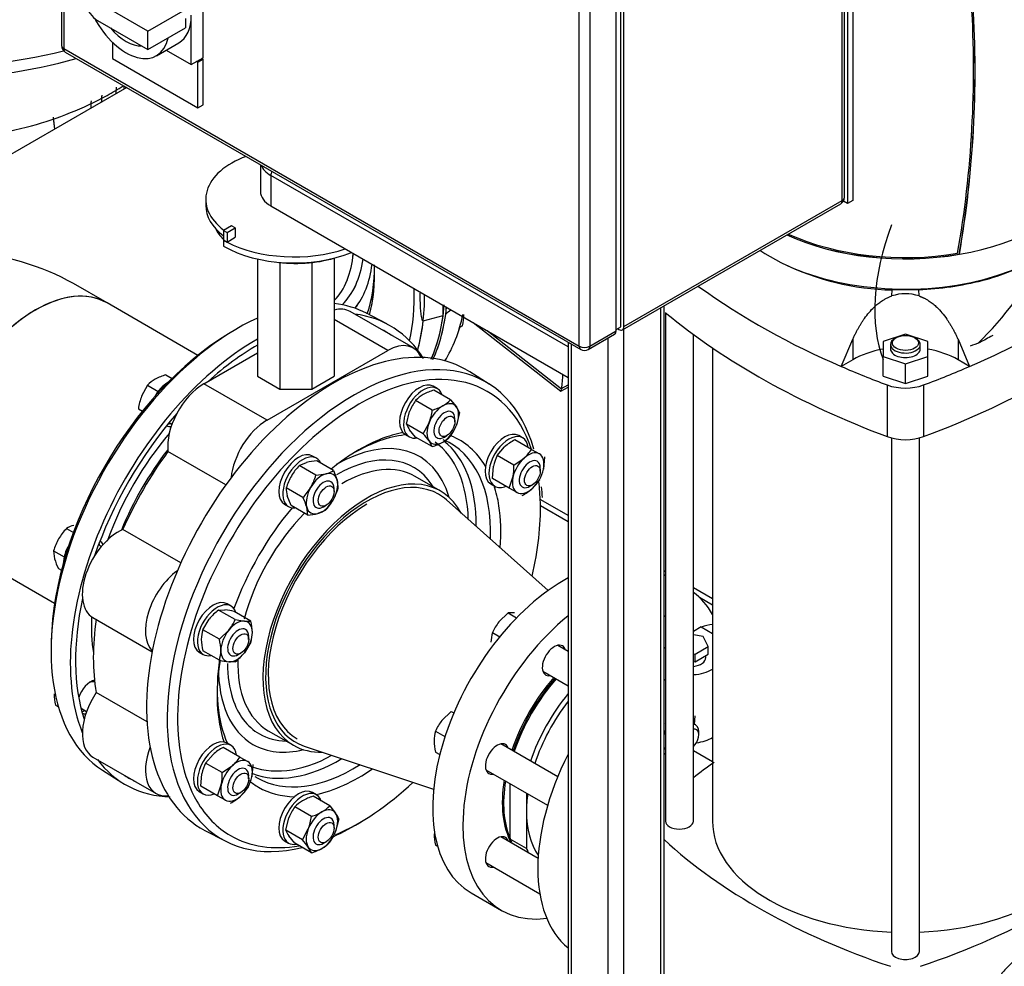
# Model space of a CAD drawing. Units: millimetres. Extents: x 167 to 6855, y 167 to 4783.
# Drawn here: x 4714 to 5243, y 2783 to 3293 of the extents above; entities that cross this region are included whole.
import ezdxf
from ezdxf.lldxf.tags import DXFTag

# ---------------------------------------------------------------- set-up
doc = ezdxf.new("R2010")
doc.units = ezdxf.units.MM
for name, color, linetype in [('11021_-_BS_4848_', 7, 'Continuous'), ('12001', 7, 'Continuous'), ('12013_-_BS_4848_', 7, 'Continuous'), ('43202-3-ISO', 7, 'Continuous'), ('62014_DN150_PRES', 7, 'Continuous'), ('62022.1_DN80_PLA', 7, 'Continuous'), ('63113_VMV_DN150_', 7, 'Continuous'), ('63113A_VMV_DN150', 7, 'Continuous'), ('63143_CON_RED_15', 7, 'Continuous'), ('72005_1P-NCH-DN8', 7, 'Continuous'), ('73011_DN150_BUTT', 7, 'Continuous'), ('80005_F35_LV', 7, 'Continuous'), ('Default', 7, 'Continuous'), ('LANTERNA-SV-160-', 7, 'Continuous'), ('M16_FULL_HEX_NUT', 7, 'Continuous'), ('M16_PLAIN_WASHER', 7, 'Continuous'), ('M16_X_120_LG_HEX', 7, 'Continuous'), ('M16_X_130_LG_HEX', 7, 'Continuous'), ('M16_X_65_LG_HEX_', 7, 'Continuous'), ('SV4605', 7, 'Continuous'), ('VMV_DN150_BRANCH', 7, 'Continuous')]:
    doc.layers.add(name, color=color, linetype=linetype)
tags = doc.linetypes.add('PHANTOM2', pattern=[31.75, 15.875, -3.175, 3.175, -3.175, 3.175, -3.175]).pattern_tags.tags
tags[14:15] = [DXFTag(74, 4), DXFTag(75, 0), DXFTag(340, '0'), DXFTag(46, 0.0), DXFTag(50, 0.0), DXFTag(44, 0.0), DXFTag(45, 0.0)]
tags[12:13] = [DXFTag(74, 4), DXFTag(75, 0), DXFTag(340, '0'), DXFTag(46, 0.0), DXFTag(50, 0.0), DXFTag(44, 0.0), DXFTag(45, 0.0)]
tags[10:11] = [DXFTag(74, 4), DXFTag(75, 0), DXFTag(340, '0'), DXFTag(46, 0.0), DXFTag(50, 0.0), DXFTag(44, 0.0), DXFTag(45, 0.0)]
tags[8:9] = [DXFTag(74, 4), DXFTag(75, 0), DXFTag(340, '0'), DXFTag(46, 0.0), DXFTag(50, 0.0), DXFTag(44, 0.0), DXFTag(45, 0.0)]
tags[6:7] = [DXFTag(74, 4), DXFTag(75, 0), DXFTag(340, '0'), DXFTag(46, 0.0), DXFTag(50, 0.0), DXFTag(44, 0.0), DXFTag(45, 0.0)]
tags[4:5] = [DXFTag(74, 4), DXFTag(75, 0), DXFTag(340, '0'), DXFTag(46, 0.0), DXFTag(50, 0.0), DXFTag(44, 0.0), DXFTag(45, 0.0)]

# ---------------------------------------------------------------- blocks, each defined once
blk = doc.blocks.new('SE3')
at = {"layer": '11021_-_BS_4848_', "color": 7, "linetype": 'Continuous'}
for p, q in [((5008.51, 3025.88), (4993.84, 3034.35)), ((5008.51, 3022.49), (4993.62, 3031.09)), ((5060.87, 2995.64), (5060.11, 2996.09)), ((5086.12, 2981.07), (5075.87, 2986.98)), ((5086.12, 2977.68), (5079.21, 2981.67))]:
    blk.add_line(p, q, dxfattribs=at)
at = {"layer": '12001', "color": 7, "linetype": 'Continuous'}
for p, q in [((5161.59, 3521.99), (5161.59, 3195.39)), ((5158.76, 3520.36), (5158.76, 3193.76)), ((5158.76, 3193.76), (5156.56, 3195.03)), ((5161.59, 3195.39), (5158.76, 3193.76))]:
    blk.add_line(p, q, dxfattribs=at)
at = {"layer": '12013_-_BS_4848_', "color": 7, "linetype": 'Continuous'}
for p, q in [((5058.35, 2605.07), (5058.35, 3137.7)), ((5060.11, 2607.51), (5060.11, 3138.72)), ((5038.55, 2593.63), (5038.55, 3126.27)), ((5008.51, 3119.12), (5008.51, 2607.51)), ((5030.06, 2593.63), (5030.06, 3121.37)), ((5010.26, 2605.07), (5010.26, 3118.11))]:
    blk.add_line(p, q, dxfattribs=at)
at = {"layer": '43202-3-ISO', "color": 7, "linetype": 'Continuous'}
for p, q in [((4736.15, 3598.74), (4736.15, 3278.68)), ((4737.32, 3597.11), (4737.32, 3277.04)), ((5155.93, 3195.39), (5155.93, 3515.46)), ((5157.1, 3197.03), (5157.1, 3517.09)), ((5036.78, 3127.42), (5036.78, 3449.94)), ((5038.55, 3127.62), (5038.55, 3447.69)), ((5034.31, 3125.17), (5034.31, 3445.24)), ((5014.51, 3117.01), (5014.51, 3437.08)), ((5020.16, 3437.08), (5020.16, 3117.01)), ((4812.27, 3272.14), (4812.27, 3325.22)), ((4782.58, 3286.43), (4755.53, 3302.05)), ((4782.58, 3286.43), (4802.78, 3298.1)), ((4802.78, 3293.2), (4802.78, 3288.3)), ((4805.91, 3268.47), (4805.91, 3295.01)), ((4755.53, 3292.25), (4782.58, 3276.63)), ((4782.58, 3276.63), (4802.78, 3288.3)), ((4782.58, 3276.63), (4782.58, 3286.43)), ((4737.32, 3277.04), (5014.51, 3117.01)), ((4763.48, 3280.51), (4763.48, 3271.73)), ((4787.16, 3273.19), (4799.18, 3280.13)), ((4738.15, 3275.21), (5015.34, 3115.18)), ((4763.48, 3271.73), (4809.45, 3245.2)), ((4792.45, 3276.24), (4805.91, 3268.47)), ((4805.91, 3268.47), (4812.27, 3272.14)), ((4812.27, 3271.33), (4811.57, 3271.73)), ((4809.45, 3269.69), (4808.74, 3270.1)), ((4809.45, 3269.69), (4812.27, 3271.33)), ((4809.45, 3245.2), (4809.45, 3269.69)), ((4812.27, 3246.83), (4812.27, 3271.33)), ((4809.45, 3245.2), (4812.27, 3246.83)), ((5037.72, 3125.79), (5155.1, 3193.56)), ((5038.55, 3127.62), (5155.93, 3195.39)), ((5020.16, 3117.01), (5034.31, 3125.17)), ((5034.31, 3125.99), (5036.78, 3127.42)), ((5035.01, 3126.4), (5035.72, 3125.99)), ((5019.34, 3115.18), (5033.48, 3123.34))]:
    blk.add_line(p, q, dxfattribs=at)
for centre, start, end in [((4740.15, 3278.68), 180, 240), ((5153.1, 3197.03), 300, 0), ((5017.34, 3118.64), 240, 300)]:
    blk.add_arc(centre, 4, start, end, dxfattribs=at)
for centre, major_axis, start_param, end_param in [((4755.53, 3301.17), (-5.46, 9.46), 1.252707, 2.356194), ((4770.91, 3301.33), (-16.25, 28.15), 1.517717, 3.719423), ((4782.93, 3308.27), (-16.25, 28.15), 3.141593, 3.926991), ((4770.91, 3301.33), (-12.5, 21.65), 1.86126, 2.851129), ((4740.15, 3278.68), (4, 0), 3.141593, 3.926991), ((4740.15, 3278.68), (2, 3.46), 2.356194, 3.141593), ((5153.1, 3197.03), (-2, 3.46), 3.141593, 3.926991), ((5153.1, 3197.03), (-4, 0), 2.356194, 3.141593), ((5031.48, 3126.81), (-2, 3.46), 3.141593, 3.926991), ((5035.72, 3129.26), (-2, 3.46), 2.356194, 3.926991), ((5017.34, 3118.64), (2, 3.46), 2.356194, 3.141593), ((5017.34, 3118.64), (-4, 0), 0.785398, 2.356194), ((5017.34, 3118.64), (-2, 3.46), 3.141593, 3.926991)]:
    blk.add_ellipse(centre, major_axis=major_axis, ratio=0.57735, start_param=start_param, end_param=end_param, dxfattribs=at)
at = {"layer": '62014_DN150_PRES', "color": 7, "linetype": 'Continuous'}
for p, q in [((4911.09, 3128.92), (4900.13, 3134.64)), ((4911.09, 3128.92), (4900.13, 3134.64)), ((4941.32, 3133.44), (4941.32, 3139)), ((4942.73, 3138.18), (4942.73, 3134.26)), ((4930.61, 3130.56), (4941.32, 3133.44)), ((4966.05, 3096.58), (4955.62, 3103.21)), ((4966.05, 3096.58), (4955.62, 3103.21)), ((4939.81, 3039.07), (4926.29, 3046.87)), ((4939.81, 3039.07), (4926.29, 3046.87)), ((4847.29, 2910.04), (4860.81, 2902.24)), ((4847.29, 2910.04), (4860.81, 2902.24)), ((4758.2, 2888.82), (4768.63, 2882.18)), ((4758.2, 2888.82), (4768.63, 2882.18)), ((4813.16, 2856.47), (4824.12, 2850.75)), ((4813.16, 2856.47), (4824.12, 2850.75))]:
    blk.add_line(p, q, dxfattribs=at)
for centre, radius, start, end in [((4690.62, 3429.69), 388.39, 310.4765, 311.0038), ((4957.69, 3034.98), 36.99, 0.813, 9.9336), ((4957.69, 3034.98), 36.99, 0.813, 9.9336)]:
    blk.add_arc(centre, radius, start, end, dxfattribs=at)
for centre, major_axis, start_param, end_param in [((4838.41, 3205.99), (51.78, -89.68), 3.828245, 3.873986), ((4840.45, 3207.17), (50.28, -87.08), 3.81749, 3.840188), ((4830.91, 3201.66), (51.96, -90), 3.831193, 3.87794), ((4828.18, 3200.09), (53.96, -93.46), 3.877145, 3.917934), ((4828.18, 3200.09), (68.99, -119.49), 4.072301, 4.120322), ((5246.89, 3178.8), (-51.96, -90), 4.998627, 5.848228), ((4837.45, 3205.44), (39.5, -68.42), 0.16036, 0.684789), ((5195.17, 3208.66), (-71.25, -123.41), 1.126064, 1.570099), ((4840.28, 3207.07), (41.42, -71.75), 0.136608, 0.640877), ((4840.45, 3207.17), (44.72, -77.46), 0.222734, 0.648798), ((4830.91, 3201.66), (51.96, -90), 0.461157, 0.80387), ((4828.18, 3200.09), (53.96, -93.46), 0.51166, 0.838981), ((4828.18, 3200.09), (68.99, -119.49), 0.558721, 0.822941), ((4830.91, 3010.72), (-70.99, -122.95), 3.166288, 3.384382), ((4841.62, 3004.54), (-71.25, -123.41), 2.84153, 3.382852), ((4843.03, 3208.66), (71.25, -123.41), 0.385277, 0.640175), ((4853.73, 3214.84), (70.99, -122.95), 0.294444, 0.57558), ((4830.91, 3010.72), (-70.99, -122.95), 3.821385, 6.25849), ((4830.91, 3201.66), (-70.99, 122.95), 3.656094, 3.809949), ((4841.61, 3207.84), (-71.25, 123.41), 3.549478, 3.781768), ((4828.18, 3012.29), (-68.99, -119.49), 3.949806, 5.474972), ((4841.62, 3004.54), (-69.25, -119.94), 3.098747, 3.184439), ((4841.62, 3004.54), (-71.25, -123.41), 3.928215, 5.857823), ((4882.63, 2980.86), (-71.25, -123.41), 3.116897, 6.307881), ((4893.34, 2974.68), (-70.99, -122.95), 2.627248, 6.788183), ((4841.62, 3004.54), (-69.25, -119.94), 3.92825, 4.199936), ((4896.07, 2973.1), (-68.99, -119.49), 2.669044, 3.926991), ((4896.07, 2973.1), (-68.99, -119.49), 3.926991, 5.964145), ((4841.62, 3004.54), (-69.25, -119.94), 4.387384, 5.037394), ((4797.81, 3082.86), (-5, -8.66), -0.021917, 0.393634), ((4795.71, 3084.07), (-5, -8.66), 0.436852, 0.643968), ((4896.07, 2973.1), (-53.96, -93.46), 3.612469, 3.926991), ((4830.28, 3011.08), (55.21, 95.62), 1.267708, 1.873885), ((4883.79, 2980.19), (-44.72, -77.46), 2.638189, 3.926991), ((4893.34, 2974.68), (-51.96, -90), 3.54799, 3.926991), ((4883.79, 2980.19), (-50.28, -87.08), 2.387442, 3.079929), ((4893.34, 2974.68), (-51.96, -90), 2.310983, 3.21365), ((4885.84, 2979.01), (-51.78, -89.68), 2.341782, 3.05877), ((4896.07, 2973.1), (-53.96, -93.46), 2.827071, 3.224032), ((4832.73, 3009.67), (-53.39, -92.47), 4.476591, 4.948187), ((4896.07, 2973.1), (-53.96, -93.46), 3.926991, 4.12534), ((4883.97, 2980.09), (-41.42, -71.75), 2.856536, 3.926991), ((4886.79, 2978.46), (-39.5, -68.42), 3.141593, 3.926991), ((4900.31, 2970.65), (-39.5, -68.42), 2.792915, 6.283185), ((4896.07, 2973.1), (-68.99, -119.49), -3.8955, -3.792284), ((4883.97, 2980.09), (-41.42, -71.75), -3.447623, -3.426649), ((4896.07, 2973.1), (-53.96, -93.46), -3.761091, -3.618781), ((4896.07, 2973.1), (-53.96, -93.46), 4.41815, 5.006628), ((4900.31, 2970.65), (-37.5, -64.95), 3.926991, 6.283185), ((4896.07, 2973.1), (-53.96, -93.46), -4.022745, -3.761091), ((4896.07, 2973.1), (-68.99, -119.49), 2.053498, 2.387685), ((4886.79, 2978.46), (-39.5, -68.42), 4.294432, 5.150055), ((4749.79, 3004.53), (-5, -8.66), -3.785094, -3.578445), ((4751.89, 3003.32), (-5, -8.66), 2.747959, 3.163509), ((4841.62, 3004.54), (-69.25, -119.94), 5.22047, 5.806951), ((4830.28, 3011.08), (-55.21, -95.62), -0.843639, -0.621503), ((4886.79, 2978.46), (-39.5, -68.42), 5.458492, 6.283185), ((4893.34, 2974.68), (-51.96, -90), 5.311509, 5.88679), ((4896.07, 2973.1), (-53.96, -93.46), 5.292882, 5.812309), ((4883.79, 2980.19), (-44.72, -77.46), 5.489313, 6.283185), ((4883.97, 2980.09), (-41.42, -71.75), 5.498418, 5.80281), ((4751.89, 2928.33), (-5, -8.66), 3.643049, 5.085324), ((4883.97, 2980.09), (-41.42, -71.75), 5.80281, 6.283185), ((4749.79, 2929.54), (-5, -8.66), 0.392246, 0.643501), ((4751.89, 2928.33), (-5, -8.66), 0.089689, 0.393634), ((4883.97, 2980.09), (-41.42, -71.75), 0, 0.30603), ((4883.79, 2980.19), (-44.72, -77.46), 0, 0.503403), ((4900.31, 2970.65), (-39.5, -68.42), 0, 0.343621), ((4883.79, 2980.19), (-50.28, -87.08), 0.05203, 0.754151), ((4841.62, 3004.54), (-71.25, -123.41), 6.041926, 6.583248), ((4885.84, 2979.01), (-51.78, -89.68), 0.087133, 0.799811), ((4893.34, 2974.68), (-51.96, -90), 0, 0.83061), ((4841.62, 3004.54), (-69.25, -119.94), 6.240339, 6.283185), ((4893.34, 2974.68), (-51.96, -90), 6.25849, 6.283185), ((4896.07, 2973.1), (-53.96, -93.46), 0.477189, 0.881152), ((4841.62, 3004.54), (-69.25, -119.94), 0, 0.042846), ((4896.07, 2973.1), (-53.96, -93.46), 6.182695, 6.283185), ((4896.07, 2973.1), (-68.99, -119.49), 0.655786, 1.088095), ((4896.07, 2973.1), (-53.96, -93.46), 0, 0.314522), ((4896.07, 2973.1), (-68.99, -119.49), 5.964145, 6.283185), ((4893.34, 2974.68), (-70.99, -122.95), 0.674694, 0.83478), ((4896.07, 2973.1), (-68.99, -119.49), 0, 0.449804)]:
    blk.add_ellipse(centre, major_axis=major_axis, ratio=0.57735, start_param=start_param, end_param=end_param, dxfattribs=at)
at = {"layer": '62014_DN150_PRES', "color": 7, "linetype": 'PHANTOM2'}
for centre, major_axis, start_param, end_param in [((4838.41, 3206), (51.78, -89.68), 3.828973, 3.873986), ((4840.46, 3207.18), (50.28, -87.08), 3.817587, 3.840188), ((4830.92, 3201.67), (51.96, -90), 3.834897, 3.87794), ((4828.19, 3200.09), (53.96, -93.46), 3.871368, 3.917934), ((4828.19, 3200.09), (68.99, -119.49), 4.066282, 4.120322), ((4837.46, 3205.44), (39.5, -68.42), 0.16015, 0.684666), ((4840.29, 3207.08), (41.42, -71.75), 0.136477, 0.640758), ((4840.46, 3207.18), (44.72, -77.46), 0.222616, 0.648688), ((4828.19, 3200.09), (53.96, -93.46), 0.51157, 0.833312), ((4828.19, 3200.09), (68.99, -119.49), 0.558629, 0.82287), ((4830.92, 3201.67), (70.99, -122.95), 0.50886, 0.794616), ((4841.62, 3207.85), (71.25, -123.41), 0.398115, 0.692921), ((4843.04, 3208.66), (-71.25, 123.41), 3.526804, 3.815666), ((4853.74, 3214.84), (-70.99, 122.95), 3.435971, 3.717094)]:
    blk.add_ellipse(centre, major_axis=major_axis, ratio=0.57735, start_param=start_param, end_param=end_param, dxfattribs=at)
at = {"layer": '62014_DN150_PRES', "color": 7, "linetype": 'Continuous'}
for points, knots in [([(4928.9, 3146.04), (4928.87, 3145.07), (4928.86, 3144.11), (4928.86, 3142), (4928.88, 3140.83), (4928.95, 3138.55), (4929, 3137.42), (4929.18, 3135.19), (4929.29, 3134.1), (4929.57, 3132.54), (4929.68, 3132.03), (4929.91, 3131.33), (4929.99, 3131.1), (4930.17, 3130.81), (4930.23, 3130.72), (4930.39, 3130.59), (4930.49, 3130.53), (4930.61, 3130.56)], [0.3965999, 0.3965999, 0.3965999, 0.3965999, 0.5, 0.5, 0.625, 0.625, 0.75, 0.75, 0.875, 0.875, 0.9375, 0.9375, 0.96875, 0.96875, 0.984375, 0.984375, 1, 1, 1, 1]), ([(5236.81, 3122.78), (5234.26, 3121.28), (5230.38, 3119.05), (5226.37, 3117.56), (5224.63, 3117.04)], [0, 0, 0, 0, 0.1597374, 0.2858133, 0.2858133, 0.2858133, 0.2858133])]:
    blk.add_open_spline(points, degree=3, knots=knots, dxfattribs=at)
at = {"layer": '62022.1_DN80_PLA', "color": 7, "linetype": 'Continuous'}
for p, q in [((5060.87, 2993.42), (5060.11, 2993.86)), ((4956.37, 2822.81), (4972.64, 2813.42))]:
    blk.add_line(p, q, dxfattribs=at)
for centre, major_axis, start_param, end_param in [((5006.37, 2909.42), (-50, -86.6), 3.896813, 6.283185), ((5022.64, 2900.02), (50, 86.6), 5.953941, 6.216283), ((5022.64, 2900.02), (50, 86.6), 0.986606, 3.556441), ((5000.99, 2947.87), (4.5, 7.79), 0, 3.617475), ((5000.99, 2947.87), (4.5, 7.79), 5.807303, 6.283185), ((5022.64, 2900.02), (35, 60.62), 1.241828, 1.899765), ((5023.35, 2899.62), (-35, -60.62), 4.383421, 5.041357), ((4970.38, 2894.85), (4.5, 7.79), 0, 3.617475), ((4970.38, 2894.85), (4.5, 7.79), 5.807303, 6.283185), ((5022.64, 2900.02), (35, 60.62), 2.155123, 2.798078), ((5023.35, 2899.62), (-35, -60.62), 5.296716, 5.872223), ((4970.38, 2844.85), (4.5, 7.79), 0, 3.617475), ((4970.38, 2844.85), (4.5, 7.79), 5.807303, 6.283185)]:
    blk.add_ellipse(centre, major_axis=major_axis, ratio=0.57735, start_param=start_param, end_param=end_param, dxfattribs=at)
at = {"layer": '63113_VMV_DN150_', "color": 7, "linetype": 'PHANTOM2'}
blk.add_line((4771.22, 3256.12), (4685.55, 3206.65), dxfattribs=at)
at = {"layer": '63113A_VMV_DN150', "color": 7, "linetype": 'Continuous'}
for p, q in [((4771.22, 3256.12), (4685.55, 3206.65)), ((4760.62, 3140.21), (4742.55, 3150.65))]:
    blk.add_line(p, q, dxfattribs=at)
for centre, major_axis, start_param, end_param in [((4665.55, 3106.19), (-108.89, 0), 3.926991, 4.562711), ((4722.12, 3073.53), (38.5, 66.68), 0, 3.141593)]:
    blk.add_ellipse(centre, major_axis=major_axis, ratio=0.57735, start_param=start_param, end_param=end_param, dxfattribs=at)
at = {"layer": '63143_CON_RED_15', "color": 7, "linetype": 'Continuous'}
for p, q in [((4997.88, 2985.57), (4943.08, 3034.25)), ((4866.61, 2901.81), (4936.18, 2878.7))]:
    blk.add_line(p, q, dxfattribs=at)
for start_param, end_param in [(0, 3.259718), (6.16506, 6.283185)]:
    blk.add_ellipse((4900.31, 2970.65), major_axis=(38.5, 66.68), ratio=0.57735, start_param=start_param, end_param=end_param, dxfattribs=at)
at = {"layer": '72005_1P-NCH-DN8', "color": 7, "linetype": 'Continuous'}
for p, q in [((4977.28, 2851.81), (4977.28, 2881.63)), ((4986.12, 2876.52), (4986.12, 2866.69)), ((4986.12, 2866.69), (4986.12, 2846.71)), ((4986.12, 2846.71), (4977.28, 2851.81))]:
    blk.add_line(p, q, dxfattribs=at)
for centre, major_axis, start_param, end_param in [((5024.41, 2899), (35.5, 61.49), 1.246632, 1.89496), ((5033.25, 2893.9), (-35.5, -61.49), 4.442239, 5.036553), ((5033.25, 2893.9), (33.32, 57.72), 1.338008, 1.916974), ((5033.25, 2893.9), (33.32, 57.72), -4.09444, -3.926991), ((5033.25, 2893.9), (33.32, 57.72), 2.356194, 2.882336), ((5024.41, 2899), (35.5, 61.49), -3.575128, -3.522534), ((5033.25, 2893.9), (35.5, 61.49), -3.575128, -3.522534)]:
    blk.add_ellipse(centre, major_axis=major_axis, ratio=0.57735, start_param=start_param, end_param=end_param, dxfattribs=at)
at = {"layer": '73011_DN150_BUTT', "color": 7, "linetype": 'Continuous'}
for p, q in [((4843.12, 3214.6), (4843.12, 3200.23)), ((4848.69, 3208.8), (4848.69, 3192.47)), ((5008.51, 3116.53), (4848.69, 3208.8)), ((4813.67, 3196.03), (4813.67, 3192.76)), ((4848.69, 3192.47), (5008.51, 3100.2)), ((4827.58, 3181.72), (4823.21, 3179.19)), ((4829.5, 3180.61), (4827.58, 3181.72)), ((4823.21, 3179.19), (4823.21, 3174.12)), ((4823.21, 3179.19), (4825.13, 3178.09)), ((4825.13, 3178.09), (4829.5, 3180.61)), ((4825.13, 3178.09), (4825.13, 3173.01)), ((4829.5, 3180.61), (4829.5, 3175.53)), ((4823.16, 3174.09), (4823.21, 3174.12)), ((4823.16, 3174.09), (4823.16, 3170.82)), ((4823.21, 3174.12), (4825.13, 3173.01)), ((4825.13, 3173.01), (4829.5, 3175.53)), ((4841.5, 3163.89), (4841.5, 3100.75)), ((4853.58, 3161.96), (4853.58, 3093.77)), ((4870.67, 3161.96), (4870.67, 3093.77)), ((4882.75, 3164.34), (4882.75, 3100.75)), ((4925.32, 3115.99), (4891.38, 3135.59)), ((4911.57, 3114.63), (4882.75, 3131.26)), ((4957.43, 3129.69), (5004.6, 3092.74)), ((4964.91, 3125.37), (5005, 3093.97)), ((4812.68, 3096.73), (4841.5, 3113.36)), ((4846.62, 3077.13), (4911.57, 3114.63)), ((4841.5, 3100.75), (4853.58, 3093.77)), ((4870.67, 3093.77), (4882.75, 3100.75)), ((4846.62, 3077.13), (4812.68, 3096.73)), ((4853.58, 3093.77), (4870.67, 3093.77)), ((5004.65, 3092.73), (5008.51, 3094.96)), ((5005.02, 3094.11), (5008.51, 3096.12)), ((4824.51, 3042.35), (4793.39, 3060.32)), ((4800.32, 3000.45), (4769.19, 3018.42)), ((4753.01, 2970.91), (4784.85, 2952.52)), ((4782.1, 2914.86), (4754.84, 2930.6)), ((4753.01, 2895.92), (4786.95, 2876.32))]:
    blk.add_line(p, q, dxfattribs=at)
for centre, major_axis, ratio, start_param, end_param in [((4861.17, 3196.03), (47.5, 0), 0.57735, 2.144349, 3.795655), ((4862.12, 3216.56), (19, 0), 0.57735, 3.341053, 3.926991), ((4852.22, 3210.84), (-2.5, -4.33), 0.57735, 4.97427, 5.497787), ((4862.12, 3200.23), (19, 0), 0.57735, 3.141593, 3.926991), ((4861.17, 3192.76), (47.5, 0), 0.57735, 3.141593, 3.78655), ((4862.12, 3187.47), (45, 0), 0.57735, 3.422234, 3.667758), ((4861.17, 3196.03), (-53.75, 0), 0.57735, 0.785398, 0.835941), ((4861.17, 3196.03), (53.75, 0), 0.57735, 3.977533, 5.250018), ((4861.17, 3192.76), (53.75, 0), 0.57735, 3.926991, 5.326122), ((4862.12, 3187.47), (45, 0), 0.57735, 4.462748, 5.188583), ((4877.63, 3111.76), (-13.75, -23.82), 0.57735, 3.141593, 3.660335), ((4911.57, 3092.17), (-13.75, -23.82), 0.57735, 2.735228, 3.926991), ((4908.83, 3165.16), (68.67, -118.94), 0.57735, 0.646576, 0.719283), ((4812.68, 3074.27), (-13.75, -23.82), 0.57735, 3.926991, 5.623244), ((5005.05, 3098.74), (0.42, 6.01), 0.076023, 3.090286, 3.801686), ((5001.51, 3096.7), (2.5, -4.33), 0.57735, 0.608787, 0.646576), ((4846.62, 3054.67), (-13.75, -23.82), 0.57735, 3.926991, 5.379901), ((4845.15, 3002.5), (-65, -112.58), 0.57735, 4.525218, 4.89956), ((4766.76, 2994.73), (13.75, 23.82), 0.57735, 0.659941, 3.141593), ((4800.7, 2975.13), (13.75, 23.82), 0.57735, 0.903285, 2.980942), ((4845.15, 3002.5), (-65, -112.58), 0.57735, 5.310616, 5.684958), ((4766.76, 2919.74), (13.75, 23.82), 0.57735, 1.44534, 3.141593), ((4800.7, 2900.14), (13.75, 23.82), 0.57735, 1.843451, 3.547957)]:
    blk.add_ellipse(centre, major_axis=major_axis, ratio=ratio, start_param=start_param, end_param=end_param, dxfattribs=at)
at = {"layer": '80005_F35_LV', "color": 7, "linetype": 'Continuous'}
for centre, major_axis, start_param, end_param in [((4665.55, 3368.13), (-175, 0), 0, 1.992732), ((4665.55, 3361.48), (-174.04, 0), 0.174203, 2.038807)]:
    blk.add_ellipse(centre, major_axis=major_axis, ratio=0.57735, start_param=start_param, end_param=end_param, dxfattribs=at)
blk.add_open_spline([(4494.28, 3343.91), (4496.43, 3337.4), (4500.29, 3326.08), (4509.64, 3308.54), (4520.99, 3292.46), (4534.37, 3277.85), (4549.52, 3264.94), (4566.39, 3253.73), (4584.92, 3244.34), (4605.05, 3236.88), (4626.59, 3231.54), (4649.24, 3228.52), (4672.63, 3228), (4696.44, 3230.12), (4719.46, 3234.92), (4741.06, 3242.16), (4757.36, 3249.85), (4766.51, 3255.22), (4769.37, 3257.02)], degree=3, knots=[0, 0, 0, 0, 0.0422201, 0.0871275, 0.1317161, 0.1762927, 0.2212183, 0.2669037, 0.313764, 0.3621033, 0.4119588, 0.4630587, 0.5150989, 0.5682701, 0.6229147, 0.6729239, 0.7220694, 0.7449982, 0.7449982, 0.7449982, 0.7449982], dxfattribs=at)
at = {"layer": 'LANTERNA-SV-160-', "color": 7, "linetype": 'Continuous'}
blk.add_line((5218.88, 3166.39), (5218.79, 3166.45), dxfattribs=at)
for centre, radius, start, end in [((4649.48, 3265.86), 577.03, 350.12739, 3.54161), ((4647.11, 3265.44), 580.19, 350.17636, 3.47348), ((4647.69, 3265.24), 579.68, 350.18222, 3.48655)]:
    blk.add_arc(centre, radius, start, end, dxfattribs=at)
for centre, major_axis, start_param, end_param in [((5189.87, 3398.7), (-175, 0), 1.40846, 2.794127), ((5189.87, 3206.82), (102.5, 0), 3.844587, 6.283185), ((5189.87, 3223.15), (102.5, 0), 4.999355, 5.996219), ((5189.87, 3223.15), (102.5, 0), 4.040963, 4.999355), ((5189.87, 3223.15), (102.38, 0), 4.041094, 4.99873), ((5189.87, 3223.15), (101.36, 0), 4.042256, 4.993197)]:
    blk.add_ellipse(centre, major_axis=major_axis, ratio=0.57735, start_param=start_param, end_param=end_param, dxfattribs=at)
at = {"layer": 'M16_FULL_HEX_NUT', "color": 7, "linetype": 'Continuous'}
for p, q in [((4945.26, 3088.17), (4936.32, 3093.34)), ((4935.47, 3082.51), (4926.52, 3087.68)), ((4945.26, 3088.17), (4948.47, 3084.25)), ((4921.62, 3075.05), (4923.31, 3081.8)), ((4950.16, 3081.2), (4948.47, 3074.45)), ((4930.57, 3069.89), (4921.62, 3075.05)), ((4926.52, 3068.08), (4923.31, 3072)), ((4930.57, 3069.89), (4933.77, 3075.76)), ((4935.47, 3062.92), (4926.52, 3068.08)), ((4935.47, 3062.92), (4933.77, 3065.96)), ((4988.82, 3061.42), (4979.87, 3066.59)), ((4970.41, 3058.2), (4974.38, 3062.83)), ((4988.82, 3061.42), (4993.05, 3058.98)), ((4882.35, 3050.05), (4873.4, 3055.21)), ((4979.36, 3053.03), (4970.41, 3058.2)), ((4979.36, 3053.03), (4984.85, 3056.79)), ((4995.75, 3057.42), (4995.24, 3050.79)), ((4863.94, 3052.68), (4867.91, 3054.38)), ((4872.89, 3047.51), (4863.94, 3052.68)), ((4882.35, 3050.05), (4884.38, 3044.88)), ((4967.87, 3045.8), (4968.38, 3052.44)), ((4872.89, 3047.51), (4878.38, 3048.34)), ((4976.82, 3040.64), (4967.87, 3045.8)), ((4976.82, 3040.64), (4978.85, 3046.4)), ((4993.22, 3045.03), (4989.24, 3040.4)), ((4865.96, 3035.51), (4857.01, 3040.68)), ((4981.05, 3038.2), (4976.82, 3040.64)), ((4859.54, 3031.21), (4857.52, 3036.38)), ((4868.49, 3026.05), (4859.54, 3031.21)), ((4868.49, 3026.05), (4867.98, 3030.34)), ((4877.96, 3028.58), (4873.98, 3026.88)), ((4812.07, 2964.43), (4815.55, 2970.15)), ((4820.55, 2974.99), (4824.04, 2975.05)), ((4829.5, 2969.82), (4820.55, 2974.99)), ((4837.99, 2969.06), (4829.04, 2974.23)), ((4829.5, 2969.82), (4834.5, 2969)), ((4821.01, 2959.27), (4812.07, 2964.43)), ((4821.01, 2959.27), (4826.02, 2964.11)), ((4837.99, 2957.75), (4834.5, 2952.03)), ((4821.01, 2947.95), (4812.07, 2953.12)), ((4829.5, 2947.19), (4826.02, 2947.14)), ((5060.87, 2927.16), (5060.85, 2927.17)), ((5076.73, 2918), (5076.37, 2913.35)), ((5060.34, 2913.61), (5060.11, 2913.74)), ((4832.04, 2895.91), (4823.09, 2901.08)), ((4813.62, 2892.68), (4817.6, 2897.32)), ((4832.04, 2895.91), (4836.26, 2893.47)), ((4822.57, 2887.52), (4813.62, 2892.68)), ((4822.57, 2887.52), (4828.06, 2891.28)), ((4838.96, 2891.91), (4838.45, 2885.28)), ((4811.09, 2880.29), (4811.6, 2886.93)), ((4820.04, 2875.12), (4811.09, 2880.29)), ((4820.04, 2875.12), (4822.06, 2880.88)), ((4824.26, 2872.69), (4820.04, 2875.12)), ((4836.43, 2879.52), (4832.45, 2874.88)), ((4880.32, 2869.63), (4871.37, 2874.8)), ((4880.32, 2869.63), (4883.53, 2865.71)), ((4870.52, 2863.97), (4861.57, 2869.14)), ((4856.67, 2856.51), (4858.37, 2863.26)), ((4885.22, 2862.66), (4883.53, 2855.91)), ((4865.62, 2851.35), (4856.67, 2856.51)), ((4861.57, 2849.54), (4858.37, 2853.47)), ((4865.62, 2851.35), (4868.83, 2857.22)), ((4870.52, 2844.38), (4861.57, 2849.54)), ((4870.52, 2844.38), (4868.83, 2847.42))]:
    blk.add_line(p, q, dxfattribs=at)
for centre, radius, start, end in [((4944.59, 3065.87), 28.68, 106.7651, 119.0576), ((4948.41, 3071.91), 26.98, 144.2449, 158.497), ((4939.73, 3075.18), 18.19, 119.9266, 136.5973), ((4932.04, 3100.68), 18.2, 299.9325, 316.5914), ((4905.59, 3086.41), 30.13, 339.3005, 352.5642), ((4927.45, 3109.38), 28.04, 286.6232, 299.1995), ((4936.73, 3075.73), 14.5, 22.1357, 35.9368), ((4935.05, 3080.52), 14.5, 202.1357, 215.9368), ((4923.37, 3084.34), 26.98, 324.2449, 338.497), ((4899.52, 3041.23), 42.25, 35.8362, 42.7109), ((4927.45, 3089.78), 28.04, 286.6232, 299.1995), ((4932.04, 3081.08), 18.2, 299.9325, 316.5914), ((4993.55, 3040.73), 29.25, 117.8669, 130.9269), ((4969.6, 3073.89), 22.91, 311.7253, 327.0376), ((4874.98, 3026.2), 29.06, 93.119, 104.0834), ((4990.82, 3047.78), 22.91, 152.9624, 168.2747), ((4885.45, 3031.96), 29.86, 136.0868, 149.5151), ((4874.8, 3062.16), 14.28, 284.5166, 301.9363), ((4950.13, 3051.94), 29.25, 349.0731, 2.1331), ((4972.81, 3055.44), 22.91, 332.9624, 348.2747), ((4885.37, 3032.54), 29.5, 150.4016, 163.9964), ((4844.19, 3055.79), 29.86, 330.4849, 343.9132), ((4870.61, 3041.07), 14.28, 358.0637, 15.4834), ((4871.28, 3040.2), 14.28, 178.0637, 195.4834), ((4844.74, 3056), 29.5, 316.0036, 329.5984), ((4856.19, 3048.86), 29.86, 330.4849, 343.9132), ((4970.08, 3062.5), 29.25, 297.8669, 310.9269), ((4840.04, 3022.37), 29.06, 15.9166, 26.881), ((4856.74, 3049.07), 29.5, 316.0036, 329.5984), ((4866.91, 3055.06), 29.06, 273.119, 284.0834), ((4838.87, 2951.06), 30.13, 127.4358, 140.6995), ((4819.74, 2933.01), 42.25, 77.2891, 84.1638), ((4804.9, 2980.9), 26.98, 321.503, 335.7551), ((4836, 2983.43), 14.5, 264.0632, 277.8643), ((4810.07, 2962.5), 28.68, 0.9424, 13.2349), ((4829.51, 2959.23), 18.2, 163.4086, 180.0675), ((4820.55, 2962.95), 18.19, 343.4027, 0.0734), ((4839.34, 2959.6), 28.04, 180.8005, 193.3768), ((4793.1, 2952.7), 28.68, 0.9424, 13.2349), ((4803.58, 2953.15), 18.19, 343.4027, 0.0734), ((4811.18, 2971.12), 30.13, 307.4358, 320.6995), ((4830.31, 2989.17), 42.25, 257.2891, 264.1638), ((4836.76, 2875.22), 29.25, 117.8669, 130.9269), ((4812.81, 2908.37), 22.91, 311.7253, 327.0376), ((4834.03, 2882.27), 22.91, 152.9624, 168.2747), ((4793.34, 2886.43), 29.25, 349.0731, 2.1331), ((4816.02, 2889.93), 22.91, 332.9624, 348.2747), ((4813.29, 2896.98), 29.25, 297.8669, 310.9269), ((4879.39, 2847.93), 28.04, 106.6232, 119.1995), ((4874.8, 2856.63), 18.2, 119.9325, 136.5914), ((4867.1, 2882.13), 18.19, 299.9266, 316.5973), ((4883.47, 2853.38), 26.98, 144.2449, 158.497), ((4862.25, 2891.43), 28.68, 286.7651, 299.0576), ((4871.78, 2857.2), 14.5, 22.1357, 35.9368), ((4840.65, 2867.87), 30.13, 339.3005, 352.5642), ((4870.11, 2861.98), 14.5, 202.1357, 215.9368), ((4858.43, 2865.8), 26.98, 324.2449, 338.497), ((4834.58, 2822.69), 42.25, 35.8362, 42.7109), ((4867.1, 2862.53), 18.19, 299.9266, 316.5973), ((4862.25, 2871.84), 28.68, 286.7651, 299.0576)]:
    blk.add_arc(centre, radius, start, end, dxfattribs=at)
for centre, major_axis, start_param, end_param in [((4941.12, 3075.1), (-6, -10.39), 2.879793, 3.926991), ((4941.12, 3075.1), (6, 10.39), 0.785398, 1.832596), ((4941.12, 3075.1), (6, 10.39), 4.974188, 6.021386), ((4941.12, 3075.1), (-6, -10.39), 4.974188, 6.021386), ((4941.12, 3075.1), (-6, -10.39), 0.785398, 1.832596), ((4941.12, 3075.1), (6, 10.39), 2.879793, 3.926991), ((4987.05, 3048.59), (6, 10.39), 0, 1.047198), ((4987.05, 3048.59), (6, 10.39), 1.047198, 2.094395), ((4987.05, 3048.59), (-6, -10.39), 2.094395, 3.141593), ((4987.05, 3048.59), (-6, -10.39), 1.047198, 2.094395), ((4876.18, 3037.61), (6, 10.39), 0.523599, 1.570796), ((4876.18, 3037.61), (-6, -10.39), 2.617994, 3.665191), ((4876.18, 3037.61), (-6, -10.39), 1.570796, 2.617994), ((4987.05, 3048.59), (6, 10.39), 2.094395, 3.141593), ((4876.18, 3037.61), (6, 10.39), 1.570796, 2.617994), ((4987.05, 3048.59), (-6, -10.39), 0, 1.047198), ((4876.18, 3037.61), (-6, -10.39), 0.523599, 1.570796), ((4876.18, 3037.61), (6, 10.39), 2.617994, 3.665191), ((4830.26, 2958.07), (6, 10.39), 0.261799, 1.308997), ((4830.26, 2958.07), (-6, -10.39), 2.356194, 3.403392), ((4830.26, 2958.07), (6, 10.39), 1.308997, 2.356194), ((4830.26, 2958.07), (-6, -10.39), 1.308997, 2.356194), ((4830.26, 2958.07), (6, 10.39), 2.356194, 3.403392), ((4830.26, 2958.07), (-6, -10.39), 0.261799, 1.308997), ((5068.02, 2909.17), (-6, -10.39), 2.300524, 2.747197), ((5068.02, 2909.17), (6, 10.39), 1.78868, 1.988997), ((5068.02, 2909.17), (6, 10.39), 2.723392, 2.923709), ((4830.26, 2883.08), (6, 10.39), 1.047198, 2.094395), ((4830.26, 2883.08), (6, 10.39), 0, 1.047198), ((4830.26, 2883.08), (-6, -10.39), 2.094395, 3.141593), ((4830.26, 2883.08), (-6, -10.39), 1.047198, 2.094395), ((4830.26, 2883.08), (6, 10.39), 2.094395, 3.141593), ((4830.26, 2883.08), (-6, -10.39), 0, 1.047198), ((4876.18, 2856.57), (6, 10.39), 0.785398, 1.832596), ((4876.18, 2856.57), (-6, -10.39), 2.879793, 3.926991), ((4876.18, 2856.57), (6, 10.39), 4.974188, 6.021386), ((4876.18, 2856.57), (-6, -10.39), 4.974188, 6.021386), ((4876.18, 2856.57), (-6, -10.39), 0.785398, 1.832596), ((4876.18, 2856.57), (6, 10.39), 2.879793, 3.926991)]:
    blk.add_ellipse(centre, major_axis=major_axis, ratio=0.57735, start_param=start_param, end_param=end_param, dxfattribs=at)
at = {"layer": 'M16_PLAIN_WASHER', "color": 7, "linetype": 'Continuous'}
for p, q in [((4938.16, 3094.14), (4936.04, 3095.36)), ((4921.04, 3069.38), (4923.16, 3068.16)), ((4984.08, 3067.62), (4981.96, 3068.85)), ((4873.21, 3056.64), (4871.09, 3057.87)), ((4966.96, 3042.87), (4969.08, 3041.64)), ((4856.09, 3031.89), (4858.21, 3030.66)), ((4827.29, 2977.1), (4825.17, 2978.33)), ((4810.17, 2952.35), (4812.29, 2951.12)), ((4827.29, 2902.11), (4825.17, 2903.34)), ((4810.17, 2877.36), (4812.29, 2876.13)), ((4873.21, 2875.6), (4871.09, 2876.82)), ((4856.09, 2850.84), (4858.21, 2849.62))]:
    blk.add_line(p, q, dxfattribs=at)
for centre, major_axis, start_param, end_param in [((4793.59, 3085.29), (-7.5, -12.99), 3.953037, 4.712545), ((4928.54, 3082.37), (-7.5, -12.99), 3.141593, 6.283185), ((4930.66, 3081.15), (-7.5, -12.99), 2.673176, 6.283185), ((4974.46, 3055.86), (-7.5, -12.99), 3.141593, 6.283185), ((4930.66, 3081.15), (-7.5, -12.99), 0, 0.468417), ((4976.58, 3054.63), (-7.5, -12.99), 2.498092, 6.283185), ((4863.59, 3044.88), (-7.5, -12.99), 3.141593, 6.283185), ((4865.71, 3043.65), (-7.5, -12.99), 2.748582, 6.283185), ((4976.58, 3054.63), (-7.5, -12.99), 0, 0.657745), ((4865.71, 3043.65), (-7.5, -12.99), 0, 0.39301), ((4747.67, 3005.75), (-7.5, -12.99), 4.712233, 5.471741), ((4817.67, 2965.34), (-7.5, -12.99), 3.141593, 6.283185), ((4819.79, 2964.11), (-7.5, -12.99), 2.673176, 6.283185), ((4819.79, 2964.11), (-7.5, -12.99), 0, 0.468417), ((4747.67, 2930.76), (-4.25, -7.36), -3.486294, -3.449291), ((4749.79, 2929.54), (4.25, 7.36), 0.031133, 0.142848), ((4749.79, 2929.54), (4.25, 7.36), 3.391487, 3.486294), ((4817.67, 2890.35), (-7.5, -12.99), 3.141593, 6.283185), ((4819.79, 2889.12), (-7.5, -12.99), 2.498092, 6.283185), ((4819.79, 2889.12), (-7.5, -12.99), 0, 0.643501), ((4863.59, 2863.83), (-7.5, -12.99), 3.141593, 6.283185), ((4865.71, 2862.61), (-7.5, -12.99), 2.673176, 6.283185), ((4865.71, 2862.61), (-7.5, -12.99), 0, 0.468417)]:
    blk.add_ellipse(centre, major_axis=major_axis, ratio=0.57735, start_param=start_param, end_param=end_param, dxfattribs=at)
at = {"layer": 'M16_X_120_LG_HEX', "color": 7, "linetype": 'Continuous'}
for p, q in [((4792.18, 3101.56), (4795.55, 3099.62)), ((4782.38, 3095.91), (4779.17, 3090.03)), ((4782.38, 3095.91), (4788.1, 3092.6)), ((4777.48, 3083.28), (4779.67, 3082.02)), ((4793.98, 3075.83), (4795.52, 3074.94)), ((4947.63, 3076.25), (4947.63, 3077.88)), ((4941.97, 3068.08), (4943.39, 3068.9)), ((4993.55, 3049.73), (4993.55, 3051.37)), ((4882.69, 3038.75), (4882.69, 3040.38)), ((4987.9, 3041.57), (4989.31, 3042.39)), ((4877.03, 3030.59), (4878.44, 3031.4)), ((4738.82, 3018.86), (4742.51, 3016.73)), ((4757.6, 3009.26), (4756.05, 3010.15)), ((4731.89, 3006.86), (4737.55, 3003.59)), ((4731.89, 3006.86), (4732.4, 3002.57)), ((4734.43, 2997.4), (4736.12, 2996.42)), ((4836.76, 2959.21), (4836.76, 2960.85)), ((4831.11, 2951.05), (4832.52, 2951.86)), ((4753.98, 2936.36), (4752.89, 2936.99)), ((4732.87, 2923.85), (4734.45, 2922.94)), ((4746.64, 2922.12), (4749.6, 2920.41)), ((4836.76, 2884.22), (4836.76, 2885.85)), ((4831.11, 2876.06), (4832.52, 2876.87)), ((4882.69, 2857.71), (4882.69, 2859.34)), ((4877.03, 2849.54), (4878.44, 2850.36))]:
    blk.add_line(p, q, dxfattribs=at)
for centre, radius, start, end in [((4795.6, 3083.41), 18.19, 119.9266, 136.5973), ((4800.45, 3074.1), 28.68, 106.7651, 119.0576), ((4807.36, 3079.38), 30.13, 159.3005, 172.5642), ((4760.33, 2998.15), 29.86, 136.0868, 149.5151), ((4746.37, 3006.74), 14.28, 104.5166, 121.9363), ((4760.25, 2998.73), 29.5, 150.4016, 163.9964), ((4760.35, 3010.54), 29.06, 195.9166, 206.881), ((4760.15, 2930.34), 28.04, 180.8005, 193.3768)]:
    blk.add_arc(centre, radius, start, end, dxfattribs=at)
for centre, start_param, end_param in [((4941.97, 3074.61), 0, 3.926991), ((4941.97, 3074.61), 5.497787, 6.283185), ((4987.9, 3048.1), 0, 3.926991), ((4987.9, 3048.1), 5.497787, 6.283185), ((4877.03, 3037.12), 0, 3.926991), ((4877.03, 3037.12), 5.497787, 6.283185), ((4831.11, 2957.58), 0, 3.926991), ((4831.11, 2957.58), 5.497787, 6.283185), ((4750.5, 2929.13), 0.120979, 0.688455), ((4750.49, 2929.13), 0.11944, 0.682025), ((4831.11, 2882.59), 0, 3.926991), ((4831.11, 2882.59), 5.497787, 6.283185), ((4877.03, 2856.08), 0, 3.926991), ((4877.03, 2856.08), 5.497787, 6.283185)]:
    blk.add_ellipse(centre, major_axis=(4, 6.93), ratio=0.57735, start_param=start_param, end_param=end_param, dxfattribs=at)
for centre in [(4943.39, 3073.8), (4989.31, 3047.28), (4878.44, 3036.3), (4832.52, 2956.76), (4832.52, 2881.77), (4878.44, 2855.26)]:
    blk.add_ellipse(centre, major_axis=(-3, -5.2), ratio=0.57735, dxfattribs=at)
at = {"layer": 'M16_X_130_LG_HEX', "color": 7, "linetype": 'Continuous'}
for p, q in [((4976.29, 2973.45), (4971.29, 2968.61)), ((4976.29, 2973.45), (4980.84, 2970.82)), ((5060.87, 2971.43), (5060.11, 2971.87)), ((4967.81, 2962.89), (4971.75, 2960.62)), ((5008.51, 2952.77), (5002.93, 2955.99)), ((4994.93, 2942.14), (5008.51, 2934.3)), ((4945.68, 2920.42), (4940.68, 2915.58)), ((4945.68, 2920.42), (4947.06, 2919.62)), ((5077.11, 2913.16), (5075.87, 2913.88)), ((4937.19, 2909.87), (4942.29, 2906.92)), ((5078.77, 2907.87), (5078.77, 2909.5)), ((5002.93, 2885.29), (4972.32, 2902.97)), ((4937.19, 2898.55), (4939.47, 2897.23)), ((4964.32, 2889.11), (4997.51, 2869.94)), ((4937.19, 2848.56), (4938.34, 2847.9)), ((4992.39, 2841.38), (4972.32, 2852.97)), ((4964.32, 2839.12), (4993.31, 2822.38))]:
    blk.add_line(p, q, dxfattribs=at)
for centre, radius, start, end in [((4978.28, 2959.08), 14.5, 84.0632, 97.8643), ((4992.41, 2951.81), 26.98, 141.503, 155.7551), ((4985.24, 2957.7), 18.19, 163.4027, 180.0734), ((4961.79, 2898.79), 26.98, 141.503, 155.7551), ((4954.62, 2904.67), 18.19, 163.4027, 180.0734), ((4965.11, 2905.12), 28.68, 180.9424, 193.2349), ((4965.11, 2855.12), 28.68, 180.9424, 193.2349)]:
    blk.add_arc(centre, radius, start, end, dxfattribs=at)
for centre, major_axis, start_param, end_param in [((5073.11, 2906.23), (-4, -6.93), 2.356194, 3.41821), ((5074.53, 2905.42), (3, 5.2), 0, 0.463729), ((5074.53, 2905.42), (3, 5.2), 4.24866, 6.283185)]:
    blk.add_ellipse(centre, major_axis=major_axis, ratio=0.57735, start_param=start_param, end_param=end_param, dxfattribs=at)
at = {"layer": 'M16_X_65_LG_HEX_', "color": 7, "linetype": 'Continuous'}
blk.add_line((4951.78, 3127.97), (4950.2, 3127.07), dxfattribs=at)
blk.add_arc((4924.5, 3134.46), 28.04, 346.6232, 359.1995, dxfattribs=at)
at = {"layer": 'SV4605', "color": 7, "linetype": 'Continuous'}
for p, q in [((5182.55, 3143.97), (5182.72, 3147.19)), ((5197.02, 3147.19), (5182.72, 3147.19)), ((5197.19, 3143.97), (5197.02, 3147.19)), ((5060.87, 3135), (5060.87, 2861.45)), ((5189.87, 3123.45), (5177.87, 3119.45)), ((5201.87, 3119.45), (5189.87, 3123.45)), ((5075.87, 2861.45), (5075.87, 3123.28)), ((5155.36, 3106.08), (5161.59, 3120.69)), ((5161.59, 3120.69), (5161.59, 3109.67)), ((5177.87, 3119.45), (5177.87, 3111.45)), ((5184.92, 3121.57), (5184.21, 3121.16)), ((5195.53, 3121.16), (5194.82, 3121.57)), ((5201.87, 3111.45), (5201.87, 3119.45)), ((5218.15, 3120.69), (5218.15, 3109.67)), ((5218.15, 3120.69), (5224.38, 3106.08)), ((5086.12, 3116.03), (5086.12, 2861.45)), ((5181.87, 3117.9), (5181.87, 3115.45)), ((5197.87, 3115.45), (5197.87, 3117.9)), ((5161.59, 3109.67), (5155.36, 3106.08)), ((5177.87, 3111.45), (5189.87, 3107.45)), ((5177.87, 3100.83), (5177.87, 3111.45)), ((5189.87, 3107.45), (5201.87, 3111.45)), ((5201.87, 3100.83), (5201.87, 3111.45)), ((5224.38, 3106.08), (5218.15, 3109.67)), ((5189.87, 3096.83), (5189.87, 3107.45)), ((5177.87, 3100.83), (5189.87, 3096.83)), ((5189.87, 3096.83), (5201.87, 3100.83)), ((5180.08, 3096.09), (5180.08, 3068.33)), ((5199.66, 3096.09), (5199.66, 3068.33)), ((5182.37, 3067.6), (5182.37, 2791.3)), ((5197.37, 2791.3), (5197.37, 3067.6)), ((5080.13, 2965.88), (5075.87, 2963.42)), ((5080.13, 2965.88), (5086.12, 2962.42)), ((5081.2, 2960.78), (5075.87, 2961.6)), ((5083.74, 2955.3), (5081.2, 2960.78)), ((5060.87, 2954.76), (5060.11, 2954.32)), ((5076.8, 2951.3), (5083.74, 2955.3)), ((5083.74, 2951.22), (5083.74, 2955.3)), ((5075.87, 2951.44), (5076.8, 2951.3)), ((5076.8, 2947.22), (5076.8, 2951.3)), ((5076.8, 2947.22), (5083.74, 2951.22)), ((5082.59, 2949.42), (5082.59, 2950.56)), ((5075.87, 2947.36), (5076.8, 2947.22)), ((5060.11, 2937.74), (5060.87, 2937.3)), ((5075.87, 2899.5), (5086.12, 2893.58))]:
    blk.add_line(p, q, dxfattribs=at)
for centre, radius, start, end in [((5185.9, 3288.14), 140.98, 243.8016, 268.7089), ((5066.05, 3478.28), 404.48, 293.0452, 306.9548), ((5313.69, 3478.28), 404.48, 234.4161, 246.9548), ((5189.87, 3122.59), 22.59, 71.1041, 108.8959)]:
    blk.add_arc(centre, radius, start, end, dxfattribs=at)
for centre, major_axis, start_param, end_param in [((4965.72, 3276.63), (430, 0), 5.287658, 5.707917), ((5414.02, 3276.63), (-430, 0), 0.607135, 0.995528), ((5189.87, 3117.9), (-8, 0), 0, 3.926991), ((5189.87, 3117.9), (-8, 0), 5.497787, 6.283185), ((5189.87, 3093.34), (40, 0), 1.875489, 2.356194), ((5189.87, 3115.45), (-8, 0), 0, 3.141593), ((5189.87, 3093.34), (40, 0), 0.785398, 1.266104), ((5414.02, 3304.39), (-430, 0), 0.925354, 0.995528), ((4965.72, 3304.39), (430, 0), -0.995528, -0.925354), ((5189.87, 3104.81), (18, 0), 4.13712, 5.287658), ((5189.87, 3077.05), (18, 0), 4.13712, 5.287658), ((5062.94, 2876.75), (50, 86.6), 0.451473, 0.539833), ((5074.26, 2949.42), (-8.33, 0), 1.765419, 3.141593), ((5074.26, 2949.42), (-16, 0), 1.671715, 2.405909), ((5074.26, 2912.68), (-16, 0), 1.774781, 2.405909), ((5062.94, 2876.75), (50, 86.6), 1.664009, 3.04838), ((5068.6, 2871.04), (20, 34.64), 1.06226, 1.090477), ((5360.99, 2762.65), (-355, 0), -0.689476, -0.638225), ((5068.37, 2861.45), (7.5, 0), 3.141593, 6.283185), ((5189.87, 2861.45), (-103.75, 0), 0, 1.498444), ((5189.87, 2861.45), (-103.75, 0), 1.643149, 3.141593), ((5018.75, 2960.24), (355, 0), 5.241514, 5.75406), ((5360.99, 2960.24), (-355, 0), 0.559423, 1.041671), ((5079.21, 2867.36), (50, 86.6), -3.944148, -3.909833), ((5300.53, 2739.58), (50, 86.6), 1.030964, 3.141593), ((5316.8, 2730.19), (50, 86.6), 1.030964, 3.180493), ((5189.87, 2791.3), (-7.5, 0), 0, 3.141593)]:
    blk.add_ellipse(centre, major_axis=major_axis, ratio=0.57735, start_param=start_param, end_param=end_param, dxfattribs=at)
blk.add_ellipse((5189.87, 3118.71), major_axis=(7, 0), ratio=0.57735, dxfattribs=at)
for points, knots in [([(5282.18, 3182.58), (5281.8, 3182.06), (5279.04, 3178.38), (5272.63, 3171.81), (5260.97, 3163.73), (5246.97, 3157), (5231.2, 3151.87), (5214.31, 3148.49), (5202.76, 3147.43), (5197.02, 3147.19)], [0.229528, 0.229528, 0.229528, 0.229528, 0.25, 0.375, 0.5, 0.625, 0.75, 0.875, 1, 1, 1, 1]), ([(5161.59, 3120.69), (5161.71, 3120.97), (5161.97, 3121.54), (5162.36, 3122.37), (5162.76, 3123.19), (5163.16, 3123.99), (5163.57, 3124.78), (5163.97, 3125.55), (5164.38, 3126.31), (5164.8, 3127.05), (5165.22, 3127.78), (5165.64, 3128.49), (5166.07, 3129.19), (5166.5, 3129.87), (5166.93, 3130.54), (5167.37, 3131.2), (5168.46, 3132.77), (5170.26, 3135.12), (5172.71, 3137.74), (5174.99, 3139.75), (5176.62, 3140.95), (5177.84, 3141.72), (5178.6, 3142.17), (5179.37, 3142.59), (5180.15, 3142.98), (5180.94, 3143.34), (5181.74, 3143.67), (5182.28, 3143.87), (5182.55, 3143.97)], [0, 0, 0, 0, 0.029144, 0.0579, 0.086275, 0.114271, 0.141894, 0.169148, 0.196038, 0.222569, 0.248746, 0.274573, 0.300055, 0.325199, 0.350009, 0.374491, 0.39865, 0.528814, 0.650279, 0.731838, 0.810625, 0.838153, 0.865468, 0.892602, 0.919588, 0.946459, 0.973251, 1, 1, 1, 1]), ([(5197.19, 3143.97), (5197.33, 3143.92), (5197.61, 3143.82), (5198.03, 3143.66), (5198.45, 3143.49), (5198.86, 3143.31), (5199.27, 3143.13), (5199.68, 3142.94), (5200.39, 3142.59), (5201.39, 3142.04), (5202.97, 3141.06), (5204.8, 3139.71), (5207.15, 3137.63), (5209.66, 3134.91), (5211.67, 3132.24), (5213.09, 3130.12), (5213.97, 3128.71), (5214.85, 3127.23), (5215.7, 3125.69), (5216.54, 3124.08), (5217.36, 3122.41), (5217.89, 3121.27), (5218.15, 3120.69)], [0, 0, 0, 0, 0.013898, 0.027793, 0.04169, 0.055595, 0.069512, 0.083445, 0.097401, 0.142924, 0.189089, 0.270159, 0.354301, 0.4798, 0.614789, 0.665362, 0.717347, 0.770789, 0.825733, 0.882223, 0.940298, 1, 1, 1, 1]), ([(5257.42, 2792.96), (5255.98, 2792.12), (5254.55, 2791.19), (5252.17, 2789.47), (5251.21, 2788.73), (5249.78, 2787.55), (5249.3, 2787.15), (5248.36, 2786.32), (5247.89, 2785.9), (5245.57, 2783.75), (5243.79, 2781.9), (5241.67, 2779.43), (5241.25, 2778.93), (5240.42, 2777.91), (5240.01, 2777.39), (5238.81, 2775.82), (5238.04, 2774.75), (5235.85, 2771.51), (5234.52, 2769.28), (5233.05, 2766.41), (5232.77, 2765.83), (5232.22, 2764.67), (5231.96, 2764.09), (5231.21, 2762.36), (5230.76, 2761.2), (5229.95, 2758.89), (5229.59, 2757.73), (5229.12, 2756), (5228.98, 2755.42), (5228.71, 2754.27), (5228.59, 2753.69), (5228.23, 2751.73), (5228.05, 2750.37), (5227.95, 2749.03)], [0.0326328, 0.0326328, 0.0326328, 0.0326328, 0.125, 0.125, 0.1875, 0.1875, 0.21875, 0.21875, 0.25, 0.25, 0.375, 0.375, 0.40625, 0.40625, 0.4375, 0.4375, 0.5, 0.5, 0.625, 0.625, 0.65625, 0.65625, 0.6875, 0.6875, 0.75, 0.75, 0.8125, 0.8125, 0.84375, 0.84375, 0.875, 0.875, 0.9505998, 0.9505998, 0.9505998, 0.9505998])]:
    blk.add_open_spline(points, degree=3, knots=knots, dxfattribs=at)
at = {"layer": 'VMV_DN150_BRANCH', "color": 7, "linetype": 'Continuous'}
for p, q in [((4809.44, 3112.03), (4760.62, 3140.21)), ((4809.44, 3112.03), (4760.62, 3140.21)), ((4683.62, 3006.85), (4732.44, 2978.66)), ((4683.62, 3006.85), (4732.44, 2978.66))]:
    blk.add_line(p, q, dxfattribs=at)
blk.add_ellipse((4722.12, 3073.53), major_axis=(-38.5, -66.68), ratio=0.57735, start_param=3.141593, end_param=6.283185, dxfattribs=at)

msp = doc.modelspace()

# ---------------------------------------------------------------- block references
at = {"layer": 'Default'}
msp.add_blockref('SE3', (0, 0), dxfattribs=at)

doc.saveas('drawing.dxf')
